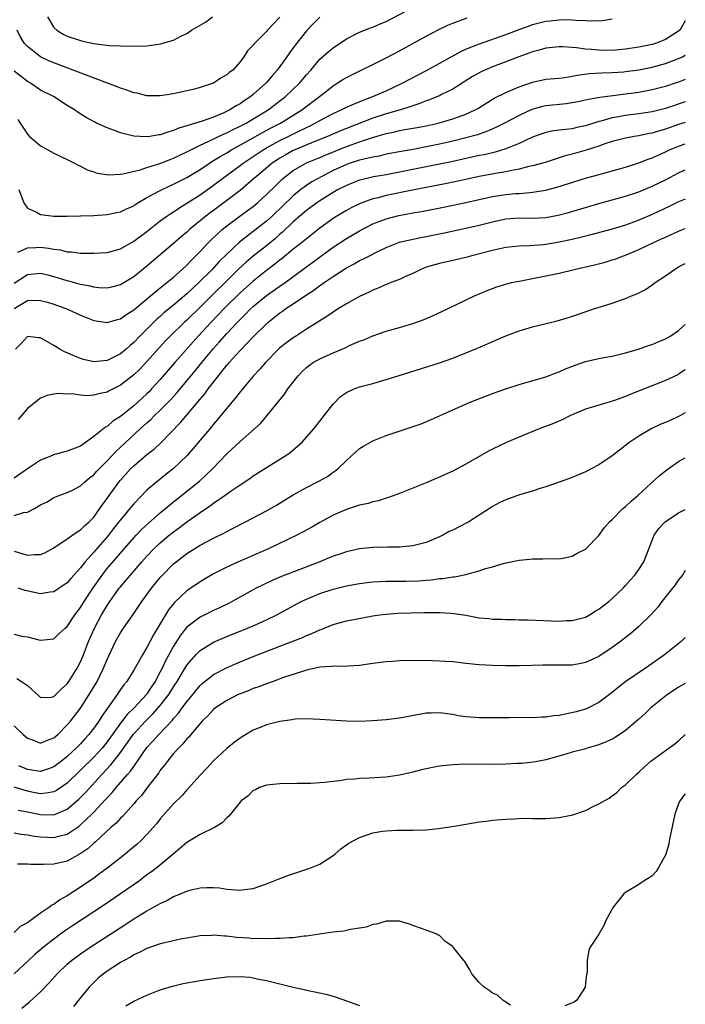
# Model space of a CAD drawing. Units: inches. Extents: x 2598000 to 2601000, y 1494000 to 1497000.
# Drawn here: x 2600900 to 2601000, y 1494074 to 1494223 of the extents above; entities that cross this region are included whole.
import ezdxf

# ---------------------------------------------------------------- set-up
doc = ezdxf.new("R2010")
doc.units = ezdxf.units.IN
doc.header["$MEASUREMENT"] = 0
doc.layers.add('LD25981494_2ft', color=190, linetype='Continuous')

msp = doc.modelspace()

# ---------------------------------------------------------------- linework, layer by layer
at = {"layer": 'LD25981494_2ft'}
for points, elevation in [([(2600899.57, 1494207.57), (2600899.91, 1494207), (2600901, 1494205.34), (2600901.34, 1494205), (2600902.23, 1494204.23), (2600903, 1494203.59), (2600903.37, 1494203.37), (2600904.09, 1494203), (2600905, 1494202.48), (2600907, 1494201.51), (2600908.1, 1494201), (2600908.66, 1494200.66), (2600909, 1494200.51), (2600909.99, 1494199.99), (2600911, 1494199.69), (2600911.5, 1494199.5), (2600913.25, 1494199.25), (2600915, 1494199.33), (2600915.36, 1494199.36), (2600917.99, 1494199.99), (2600919, 1494200.33), (2600920.92, 1494200.92), (2600922.47, 1494201.53), (2600923, 1494201.72), (2600923.85, 1494202.15), (2600925, 1494202.68), (2600925.2, 1494202.8), (2600925.59, 1494203), (2600927, 1494203.68), (2600928.23, 1494204.23), (2600930.61, 1494205.39), (2600931, 1494205.54), (2600931.96, 1494206.04), (2600933, 1494206.53), (2600933.9, 1494207), (2600935, 1494207.64), (2600937.21, 1494209), (2600939.85, 1494211), (2600941.95, 1494213), (2600943, 1494214.28), (2600943.63, 1494215), (2600945, 1494216.62), (2600946.26, 1494217.74), (2600947, 1494218.35), (2600949, 1494219.7), (2600951, 1494220.71), (2600952.65, 1494221.35), (2600953, 1494221.46), (2600954.07, 1494221.93), (2600955, 1494222.32), (2600959, 1494224.4)], 9800), ([(2600945, 1494222.95), (2600944.03, 1494221.97), (2600943, 1494220.88), (2600941.28, 1494218.72), (2600941, 1494218.32), (2600940.43, 1494217.57), (2600940.04, 1494217), (2600938.59, 1494215), (2600937.85, 1494214.15), (2600937, 1494213.11), (2600936.9, 1494213), (2600935, 1494211.3), (2600934.64, 1494211), (2600933.64, 1494210.36), (2600933, 1494209.91), (2600932.4, 1494209.6), (2600931.45, 1494209), (2600930.58, 1494208.58), (2600929, 1494207.93), (2600927.31, 1494207.31), (2600925, 1494206.58), (2600923.77, 1494206.23), (2600923, 1494205.89), (2600922.28, 1494205.72), (2600921, 1494205.24), (2600920.77, 1494205.23), (2600919.43, 1494205), (2600918.93, 1494204.93), (2600917, 1494205.05), (2600915, 1494205.54), (2600914.1, 1494205.9), (2600913, 1494206.31), (2600911.42, 1494207), (2600911.14, 1494207.14), (2600909.85, 1494207.85), (2600908.63, 1494208.63), (2600908.11, 1494209), (2600907, 1494209.68), (2600904.95, 1494211), (2600903, 1494211.99), (2600901.48, 1494213), (2600901, 1494213.27), (2600899, 1494214.84)], 9798), ([(2600939, 1494222.94), (2600938.04, 1494221.96), (2600937.15, 1494221), (2600937, 1494220.82), (2600935.19, 1494219), (2600935.1, 1494218.9), (2600935, 1494218.74), (2600934.1, 1494217.9), (2600933.59, 1494217), (2600933, 1494216.21), (2600931.91, 1494215), (2600931.38, 1494214.62), (2600931, 1494214.26), (2600930.18, 1494213.82), (2600929, 1494213.02), (2600928.94, 1494213), (2600927, 1494212.37), (2600926.13, 1494212.13), (2600925, 1494211.87), (2600923, 1494211.43), (2600921, 1494211.12), (2600919, 1494211.14), (2600917.52, 1494211.52), (2600917, 1494211.58), (2600915.99, 1494211.99), (2600915, 1494212.26), (2600914.49, 1494212.49), (2600905, 1494216.08), (2600904.35, 1494216.35), (2600903, 1494216.98), (2600901, 1494218.52), (2600900.55, 1494219), (2600899.96, 1494219.96), (2600899.45, 1494221)], 9796), ([(2600899.57, 1494187.57), (2600901, 1494188.23), (2600902.3, 1494188.3), (2600903, 1494188.36), (2600904.2, 1494188.2), (2600905, 1494188.03), (2600905.92, 1494187.92), (2600907, 1494187.66), (2600907.64, 1494187.64), (2600909, 1494187.46), (2600909.46, 1494187.46), (2600911, 1494187.42), (2600913, 1494187.56), (2600915, 1494188.1), (2600917, 1494189.22), (2600919, 1494190.72), (2600921, 1494192.28), (2600921.98, 1494193), (2600922.58, 1494193.42), (2600923, 1494193.66), (2600923.79, 1494194.21), (2600925, 1494194.94), (2600927, 1494196.22), (2600929, 1494197.65), (2600930.77, 1494199), (2600933, 1494200.63), (2600933.47, 1494201), (2600936.47, 1494203), (2600937, 1494203.31), (2600939, 1494204.4), (2600940.24, 1494205), (2600941.77, 1494205.77), (2600943, 1494206.36), (2600943.45, 1494206.55), (2600944.32, 1494207), (2600945, 1494207.4), (2600947, 1494208.46), (2600948.2, 1494209), (2600949, 1494209.42), (2600949.7, 1494209.7), (2600951.52, 1494210.48), (2600952.99, 1494211), (2600955, 1494211.89), (2600957.4, 1494213), (2600961.06, 1494214.94), (2600966.22, 1494217.78), (2600967, 1494218.13), (2600967.59, 1494218.41), (2600969.04, 1494218.96), (2600973, 1494220.36), (2600975, 1494221.12), (2600976.39, 1494221.61), (2600977, 1494221.83), (2600979, 1494222.34), (2600979.61, 1494222.39), (2600981, 1494222.57), (2600982.6, 1494222.6), (2600983, 1494222.57), (2600983.52, 1494222.48), (2600985, 1494222.47), (2600985.62, 1494222.38), (2600987.56, 1494222.44), (2600989, 1494222.69)], 9804), ([(2600899.71, 1494197), (2600900.09, 1494196.09), (2600900.49, 1494195), (2600901, 1494194.22), (2600902.38, 1494193.62), (2600903, 1494193.26), (2600905, 1494193.02), (2600907, 1494192.99), (2600911, 1494193.11), (2600913, 1494193.25), (2600914.44, 1494193.56), (2600915, 1494193.67), (2600915.9, 1494194.1), (2600917, 1494194.58), (2600917.24, 1494194.76), (2600917.64, 1494195), (2600919, 1494195.8), (2600921, 1494196.89), (2600922.42, 1494197.58), (2600923, 1494197.82), (2600923.77, 1494198.23), (2600925, 1494198.84), (2600927, 1494200.05), (2600928.4, 1494201), (2600928.76, 1494201.24), (2600929, 1494201.37), (2600929.99, 1494202.01), (2600931, 1494202.56), (2600931.72, 1494203), (2600934.53, 1494204.53), (2600936.4, 1494205.6), (2600937.7, 1494206.3), (2600939.07, 1494207), (2600942.31, 1494209), (2600944.98, 1494211), (2600947, 1494212.63), (2600947.63, 1494213), (2600948.45, 1494213.55), (2600949, 1494213.89), (2600955, 1494216.83), (2600957, 1494217.9), (2600961, 1494220.11), (2600962.89, 1494221.1), (2600964.25, 1494221.75), (2600965, 1494222.06), (2600967.16, 1494222.84)], 9802), ([(2600904.01, 1494223), (2600905, 1494221.4), (2600905.43, 1494221), (2600906.39, 1494220.39), (2600907, 1494220.11), (2600909, 1494219.42), (2600909.36, 1494219.36), (2600911.02, 1494218.98), (2600913.3, 1494218.7), (2600915, 1494218.63), (2600917, 1494218.61), (2600919, 1494218.66), (2600921.06, 1494218.94), (2600921.21, 1494219), (2600923, 1494219.51), (2600924.11, 1494220.11), (2600925, 1494220.52), (2600925.69, 1494221), (2600927.8, 1494222.2), (2600928.85, 1494223)], 9794), ([(2601000, 1494222.38), (2600999.18, 1494221), (2600999, 1494220.84), (2600997, 1494219.58), (2600995.51, 1494219), (2600995, 1494218.84), (2600993, 1494218.43), (2600991, 1494218.12), (2600989.98, 1494218.02), (2600989, 1494217.94), (2600987, 1494217.97), (2600985.9, 1494218.1), (2600985, 1494218.15), (2600983.65, 1494218.35), (2600983, 1494218.37), (2600981.52, 1494218.48), (2600981, 1494218.48), (2600979, 1494218.28), (2600978.01, 1494217.99), (2600977, 1494217.73), (2600976.48, 1494217.52), (2600974.97, 1494216.97), (2600973, 1494216.21), (2600971, 1494215.48), (2600969.84, 1494215), (2600969.27, 1494214.73), (2600967.99, 1494214.01), (2600965, 1494212.12), (2600963.3, 1494211.3), (2600963, 1494211.14), (2600962.69, 1494211), (2600961.49, 1494210.51), (2600961, 1494210.36), (2600960.04, 1494209.96), (2600959, 1494209.63), (2600958.55, 1494209.45), (2600957.15, 1494209), (2600955, 1494208.39), (2600953, 1494207.74), (2600949, 1494206.21), (2600948.14, 1494205.86), (2600946.15, 1494205), (2600944.24, 1494204.24), (2600941.24, 1494203), (2600941, 1494202.89), (2600939.79, 1494202.21), (2600939, 1494201.75), (2600937.86, 1494201), (2600935.46, 1494199), (2600935, 1494198.57), (2600933, 1494196.89), (2600929, 1494193.86), (2600928.5, 1494193.5), (2600927.86, 1494193), (2600925.42, 1494191), (2600925, 1494190.6), (2600924.12, 1494189.88), (2600923, 1494188.87), (2600919, 1494185.47), (2600917, 1494183.88), (2600915, 1494182.67), (2600913.68, 1494182.32), (2600913, 1494182.17), (2600911.78, 1494182.22), (2600911, 1494182.3), (2600910.46, 1494182.46), (2600909, 1494182.73), (2600907.24, 1494183.24), (2600907, 1494183.29), (2600905.7, 1494183.7), (2600904.11, 1494184.11), (2600903, 1494184.36), (2600901, 1494184.17), (2600899, 1494182.87)], 9806), ([(2600899, 1494179.1), (2600901, 1494180.29), (2600902.34, 1494180.34), (2600903, 1494180.33), (2600904.04, 1494180.04), (2600905, 1494179.74), (2600907.04, 1494179), (2600909, 1494178.12), (2600911, 1494177.32), (2600913, 1494176.98), (2600914.54, 1494177.46), (2600915, 1494177.56), (2600915.82, 1494178.18), (2600917, 1494178.91), (2600919.52, 1494181), (2600920.31, 1494181.69), (2600921, 1494182.21), (2600921.42, 1494182.58), (2600921.98, 1494183), (2600923, 1494183.85), (2600924.31, 1494185), (2600925, 1494185.64), (2600925.65, 1494186.35), (2600926.32, 1494187), (2600927, 1494187.7), (2600928.19, 1494189), (2600928.59, 1494189.41), (2600930.31, 1494191), (2600931, 1494191.56), (2600932.95, 1494193), (2600934.15, 1494193.85), (2600935, 1494194.48), (2600935.28, 1494194.72), (2600935.62, 1494195), (2600937, 1494196.25), (2600938.38, 1494197.62), (2600939.39, 1494198.61), (2600939.86, 1494199), (2600941, 1494199.86), (2600943, 1494201.01), (2600945, 1494201.83), (2600945.81, 1494202.19), (2600949, 1494203.48), (2600951, 1494204.19), (2600952.77, 1494204.77), (2600955, 1494205.43), (2600956.3, 1494205.7), (2600957, 1494205.88), (2600958.09, 1494206.09), (2600959.66, 1494206.34), (2600961, 1494206.62), (2600962.79, 1494207), (2600965, 1494207.63), (2600966, 1494208), (2600967, 1494208.35), (2600968.4, 1494209), (2600968.78, 1494209.22), (2600971.26, 1494210.74), (2600973, 1494211.62), (2600974.06, 1494212.06), (2600975, 1494212.49), (2600977, 1494213.19), (2600979, 1494213.6), (2600981, 1494213.78), (2600981.89, 1494213.89), (2600983, 1494214.07), (2600983.75, 1494214.25), (2600985.51, 1494214.49), (2600987.4, 1494214.6), (2600989, 1494214.62), (2600990.74, 1494214.74), (2600991, 1494214.76), (2600993, 1494215.04), (2600995, 1494215.43), (2600997, 1494215.97), (2600999, 1494216.73), (2600999.6, 1494217), (2601000, 1494217.22)], 9808), ([(2601000, 1494213.55), (2600999, 1494213.17), (2600998.49, 1494213), (2600997, 1494212.52), (2600995, 1494212), (2600993, 1494211.63), (2600991.4, 1494211.4), (2600989.1, 1494211.1), (2600987.13, 1494210.87), (2600985.43, 1494210.57), (2600985, 1494210.46), (2600983.81, 1494210.19), (2600983, 1494210.04), (2600982.09, 1494209.91), (2600979, 1494209.62), (2600978.49, 1494209.51), (2600976.93, 1494209.07), (2600975, 1494208.18), (2600972.8, 1494207), (2600971.61, 1494206.39), (2600970.22, 1494205.78), (2600968.73, 1494205.27), (2600967, 1494204.79), (2600965, 1494204.29), (2600963, 1494203.83), (2600961, 1494203.42), (2600959.06, 1494203.06), (2600957.24, 1494202.76), (2600955, 1494202.32), (2600953.94, 1494202.06), (2600953, 1494201.91), (2600952.29, 1494201.71), (2600951, 1494201.45), (2600950.67, 1494201.33), (2600949.59, 1494201), (2600949, 1494200.8), (2600947, 1494199.87), (2600945.29, 1494199), (2600943.83, 1494198.17), (2600943, 1494197.63), (2600942.15, 1494197), (2600941, 1494196.06), (2600937.82, 1494193), (2600937, 1494192.25), (2600935, 1494190.68), (2600932.91, 1494189.09), (2600931, 1494187.3), (2600929.84, 1494186.16), (2600928.79, 1494185), (2600926.79, 1494183), (2600925, 1494181.32), (2600923, 1494179.63), (2600921.56, 1494178.44), (2600921, 1494177.93), (2600920.5, 1494177.5), (2600917.95, 1494175), (2600917, 1494174), (2600916.45, 1494173.55), (2600915.86, 1494173), (2600915, 1494172.29), (2600913, 1494171.29), (2600911, 1494171.1), (2600909.45, 1494171.45), (2600909, 1494171.59), (2600907.97, 1494171.97), (2600907, 1494172.43), (2600906.6, 1494172.6), (2600905.91, 1494173), (2600905, 1494173.55), (2600903, 1494174.7), (2600902.72, 1494174.72), (2600901, 1494174.89), (2600900.12, 1494173.88), (2600899.2, 1494173)], 9810), ([(2601000, 1494210.22), (2600997, 1494209.2), (2600995, 1494208.7), (2600993, 1494208.4), (2600991, 1494208.16), (2600989.96, 1494207.96), (2600989, 1494207.8), (2600987.3, 1494207.3), (2600987, 1494207.23), (2600985, 1494206.6), (2600983.66, 1494206.34), (2600983, 1494206.17), (2600982.04, 1494206.04), (2600981, 1494205.94), (2600980.17, 1494205.83), (2600979, 1494205.6), (2600978.55, 1494205.45), (2600977, 1494204.89), (2600975, 1494203.96), (2600973.25, 1494203.25), (2600973, 1494203.13), (2600971.37, 1494202.63), (2600969.74, 1494202.26), (2600969, 1494202.13), (2600964.81, 1494201.19), (2600963, 1494200.82), (2600957, 1494199.61), (2600955, 1494199.23), (2600953.09, 1494198.91), (2600951.46, 1494198.54), (2600951, 1494198.41), (2600949, 1494197.63), (2600947.79, 1494197), (2600947, 1494196.56), (2600945, 1494195.32), (2600944.54, 1494195), (2600943, 1494193.86), (2600941, 1494192.13), (2600939.39, 1494190.61), (2600939, 1494190.28), (2600938.34, 1494189.66), (2600937, 1494188.56), (2600935, 1494186.97), (2600933.93, 1494186.07), (2600932.89, 1494185.11), (2600931, 1494183.29), (2600928.84, 1494181.16), (2600927, 1494179.29), (2600925, 1494177.36), (2600924.6, 1494177), (2600922.54, 1494175), (2600921.78, 1494174.22), (2600920.82, 1494173.19), (2600919, 1494171.13), (2600917.96, 1494170.04), (2600917, 1494169.11), (2600915, 1494167.55), (2600913.3, 1494166.7), (2600913, 1494166.52), (2600911.71, 1494166.29), (2600911, 1494166.07), (2600909.99, 1494165.99), (2600909, 1494166.08), (2600907.73, 1494166.27), (2600907, 1494166.24), (2600905.67, 1494166.33), (2600905, 1494166.23), (2600903.98, 1494166.02), (2600903, 1494165.64), (2600901, 1494164.05), (2600899.6, 1494162.4)], 9812), ([(2601000, 1494207.09), (2600999, 1494206.79), (2600997, 1494206.11), (2600996.13, 1494205.87), (2600995, 1494205.51), (2600994.56, 1494205.44), (2600993, 1494205.1), (2600992.32, 1494205), (2600991, 1494204.75), (2600989, 1494204.22), (2600987.87, 1494203.87), (2600987, 1494203.56), (2600985.06, 1494202.94), (2600983, 1494202.33), (2600981.93, 1494202.07), (2600981, 1494201.76), (2600980.4, 1494201.6), (2600978.91, 1494201.09), (2600977, 1494200.56), (2600976.46, 1494200.46), (2600975, 1494200.09), (2600973.9, 1494199.9), (2600973, 1494199.69), (2600971.43, 1494199.43), (2600969, 1494198.97), (2600967, 1494198.52), (2600964.1, 1494197.9), (2600958.93, 1494196.93), (2600955, 1494196.11), (2600953.79, 1494195.79), (2600953, 1494195.61), (2600951.08, 1494194.92), (2600949.74, 1494194.26), (2600949, 1494193.86), (2600947.57, 1494193), (2600947, 1494192.63), (2600945, 1494191.18), (2600943, 1494189.62), (2600942.24, 1494189), (2600941, 1494188.03), (2600939.35, 1494186.65), (2600939, 1494186.4), (2600938.24, 1494185.76), (2600937, 1494184.85), (2600936.23, 1494184.23), (2600935, 1494183.23), (2600933, 1494181.46), (2600931, 1494179.52), (2600930.49, 1494179), (2600929.78, 1494178.22), (2600928.62, 1494177), (2600926.77, 1494175), (2600923.19, 1494171), (2600922.17, 1494169.83), (2600921, 1494168.45), (2600919.7, 1494167), (2600919.36, 1494166.64), (2600919, 1494166.28), (2600917.63, 1494165), (2600917, 1494164.44), (2600915, 1494162.85), (2600913.87, 1494162.13), (2600913, 1494161.37), (2600912.75, 1494161.25), (2600911, 1494159.83), (2600909, 1494158.41), (2600907, 1494157.63), (2600904.92, 1494157.07), (2600904.77, 1494157), (2600903, 1494156.31), (2600901.03, 1494155), (2600899, 1494153.6)], 9814), ([(2600899, 1494147.95), (2600900.41, 1494148.41), (2600901, 1494148.48), (2600902.06, 1494149), (2600903, 1494149.56), (2600903.97, 1494150.03), (2600905, 1494150.67), (2600905.22, 1494150.78), (2600907, 1494151.43), (2600907.79, 1494151.79), (2600909, 1494152.43), (2600909.61, 1494153), (2600910.37, 1494153.63), (2600911, 1494154.09), (2600911.42, 1494154.58), (2600911.81, 1494155), (2600913, 1494156.2), (2600914.35, 1494157.65), (2600915, 1494158.23), (2600917.97, 1494161), (2600919, 1494161.92), (2600919.58, 1494162.42), (2600920.15, 1494163), (2600921, 1494163.8), (2600922.58, 1494165.42), (2600923.52, 1494166.48), (2600925, 1494168.25), (2600926.25, 1494169.75), (2600927.25, 1494171), (2600929, 1494173.11), (2600929.91, 1494174.09), (2600931, 1494175.33), (2600932.55, 1494177), (2600933, 1494177.47), (2600933.78, 1494178.22), (2600934.55, 1494179), (2600935, 1494179.41), (2600937, 1494181.05), (2600939, 1494182.46), (2600939.79, 1494183), (2600947, 1494188.32), (2600949, 1494189.65), (2600951, 1494190.81), (2600953, 1494191.83), (2600954.35, 1494192.35), (2600955, 1494192.62), (2600956.89, 1494193.11), (2600959, 1494193.5), (2600960.29, 1494193.71), (2600963.64, 1494194.36), (2600967, 1494195.07), (2600971, 1494195.95), (2600973, 1494196.26), (2600974.4, 1494196.4), (2600975, 1494196.44), (2600976.59, 1494196.59), (2600977, 1494196.6), (2600979, 1494196.92), (2600980.65, 1494197.35), (2600985, 1494198.72), (2600987.4, 1494199.4), (2600991, 1494200.39), (2600993, 1494201.01), (2600994.42, 1494201.58), (2600995, 1494201.77), (2600997, 1494202.69), (2600997.64, 1494203), (2600999, 1494203.56), (2601000, 1494203.89)], 9816), ([(2600899, 1494142.59), (2600901, 1494141.99), (2600902.1, 1494142.1), (2600903, 1494142.07), (2600903.65, 1494142.35), (2600905, 1494143.1), (2600907, 1494144.44), (2600908.49, 1494145.51), (2600909, 1494145.79), (2600909.61, 1494146.39), (2600910.3, 1494147), (2600911, 1494147.73), (2600911.92, 1494149), (2600912.36, 1494149.64), (2600913, 1494150.52), (2600913.19, 1494150.81), (2600914.77, 1494153), (2600915, 1494153.28), (2600916.54, 1494155), (2600917, 1494155.45), (2600919, 1494157.12), (2600920.06, 1494157.94), (2600921.09, 1494158.91), (2600924.06, 1494161.94), (2600927, 1494165.47), (2600927.71, 1494166.29), (2600928.21, 1494167), (2600929.75, 1494169), (2600931, 1494170.58), (2600931.2, 1494170.8), (2600931.36, 1494171), (2600933, 1494172.79), (2600935, 1494174.86), (2600937, 1494176.82), (2600937.2, 1494177), (2600938.21, 1494177.79), (2600939, 1494178.46), (2600939.33, 1494178.67), (2600939.73, 1494179), (2600941, 1494179.83), (2600943, 1494181.19), (2600944.12, 1494181.88), (2600945, 1494182.56), (2600945.28, 1494182.72), (2600945.64, 1494183), (2600947, 1494183.95), (2600949, 1494185.23), (2600950.18, 1494185.82), (2600951, 1494186.31), (2600951.48, 1494186.52), (2600952.38, 1494187), (2600953.63, 1494187.63), (2600955, 1494188.28), (2600957, 1494189.07), (2600959, 1494189.55), (2600960.2, 1494189.8), (2600961, 1494189.94), (2600963.54, 1494190.46), (2600967, 1494191.2), (2600969, 1494191.65), (2600971, 1494192.16), (2600973, 1494192.6), (2600975, 1494192.76), (2600977, 1494192.71), (2600979, 1494192.79), (2600980.86, 1494193.14), (2600982.44, 1494193.56), (2600987, 1494194.9), (2600991, 1494196.02), (2600993, 1494196.69), (2600995, 1494197.5), (2600997, 1494198.46), (2600999, 1494199.52), (2601000, 1494200)], 9818), ([(2601000, 1494195.58), (2600999, 1494195.14), (2600997.56, 1494194.44), (2600995, 1494193.25), (2600993, 1494192.4), (2600991, 1494191.67), (2600989, 1494191.06), (2600985.81, 1494190.19), (2600984.22, 1494189.78), (2600983, 1494189.5), (2600981, 1494189.07), (2600979, 1494188.74), (2600978.71, 1494188.71), (2600976.55, 1494188.55), (2600975, 1494188.51), (2600973, 1494188.27), (2600972.1, 1494188.1), (2600971, 1494187.85), (2600967.7, 1494187), (2600967, 1494186.79), (2600965, 1494186.31), (2600963, 1494185.89), (2600961, 1494185.33), (2600960.76, 1494185.24), (2600960.19, 1494185), (2600959, 1494184.39), (2600957.92, 1494183.92), (2600957, 1494183.48), (2600955.71, 1494183), (2600955.21, 1494182.79), (2600955, 1494182.73), (2600953.81, 1494182.19), (2600953, 1494181.88), (2600952.42, 1494181.58), (2600951, 1494180.93), (2600949, 1494179.81), (2600947.66, 1494179), (2600947, 1494178.58), (2600946.08, 1494177.92), (2600945, 1494177.25), (2600944.86, 1494177.14), (2600943, 1494175.98), (2600941.5, 1494175), (2600941, 1494174.7), (2600940.03, 1494173.97), (2600939, 1494173.18), (2600938.81, 1494173), (2600936.82, 1494171), (2600936, 1494170), (2600935.03, 1494169), (2600933, 1494166.59), (2600932.33, 1494165.67), (2600931, 1494164.13), (2600929.61, 1494162.39), (2600929, 1494161.71), (2600928.69, 1494161.31), (2600925.05, 1494157), (2600923, 1494155.02), (2600921.85, 1494154.15), (2600920.41, 1494153), (2600919, 1494151.78), (2600917, 1494149.7), (2600916.44, 1494149), (2600915, 1494147.32), (2600914.77, 1494147), (2600913.98, 1494146.02), (2600913.22, 1494145), (2600913, 1494144.74), (2600911.24, 1494142.76), (2600911, 1494142.46), (2600909.68, 1494141), (2600909, 1494140.09), (2600907.54, 1494138.46), (2600907, 1494137.82), (2600905.8, 1494137), (2600905, 1494136.48), (2600904.42, 1494136.42), (2600903, 1494136.19), (2600900.67, 1494136.67), (2600899.64, 1494137)], 9820), ([(2600899, 1494130.1), (2600900.18, 1494129.82), (2600901, 1494129.71), (2600902.73, 1494129.27), (2600903, 1494129.22), (2600905, 1494129.42), (2600905.8, 1494130.2), (2600906.69, 1494131), (2600907, 1494131.24), (2600908.14, 1494133), (2600909, 1494134.11), (2600909.53, 1494135), (2600910.91, 1494137.09), (2600912.24, 1494139), (2600913, 1494139.97), (2600914.41, 1494141.59), (2600915, 1494142.29), (2600915.34, 1494142.66), (2600917, 1494144.6), (2600917.37, 1494145), (2600918.17, 1494145.83), (2600919.21, 1494146.79), (2600921, 1494148.35), (2600921.79, 1494149), (2600922.43, 1494149.57), (2600924.25, 1494151), (2600926.88, 1494153.12), (2600927.92, 1494154.08), (2600928.86, 1494155), (2600931, 1494157.22), (2600933, 1494159.07), (2600935.2, 1494161), (2600936.13, 1494161.87), (2600937.05, 1494162.95), (2600939.73, 1494166.27), (2600940.21, 1494167), (2600941.75, 1494169), (2600942.36, 1494169.64), (2600943, 1494170.22), (2600943.43, 1494170.57), (2600944.02, 1494171), (2600945, 1494171.56), (2600947, 1494172.46), (2600948.8, 1494173.2), (2600949.58, 1494173.58), (2600951, 1494174.18), (2600951.61, 1494174.39), (2600953, 1494175.02), (2600955, 1494175.69), (2600957, 1494176.25), (2600959, 1494176.85), (2600960.57, 1494177.43), (2600961.98, 1494178.02), (2600963.35, 1494178.65), (2600968.29, 1494181), (2600970.18, 1494181.82), (2600971, 1494182.14), (2600971.63, 1494182.37), (2600973, 1494182.79), (2600973.85, 1494183), (2600975, 1494183.23), (2600977.76, 1494183.76), (2600979, 1494184.02), (2600981, 1494184.45), (2600983.3, 1494185), (2600986.34, 1494185.66), (2600987.92, 1494186.08), (2600989, 1494186.41), (2600989.44, 1494186.56), (2600990.57, 1494187), (2600991, 1494187.14), (2600993, 1494187.98), (2600995.13, 1494189), (2600996.43, 1494189.57), (2600997, 1494189.85), (2600999, 1494190.76), (2601000, 1494191.16)], 9822), ([(2600899.44, 1494123.44), (2600900.13, 1494123), (2600901, 1494122.37), (2600902.77, 1494120.77), (2600903, 1494120.57), (2600904.64, 1494120.64), (2600905, 1494120.71), (2600905.29, 1494121), (2600906.12, 1494121.88), (2600907, 1494122.63), (2600907.25, 1494123), (2600908.49, 1494125), (2600909, 1494125.94), (2600909.46, 1494127), (2600910.22, 1494129), (2600911.08, 1494131), (2600912.17, 1494133), (2600913, 1494134.41), (2600913.4, 1494135), (2600914.82, 1494137), (2600915, 1494137.23), (2600915.83, 1494138.17), (2600916.5, 1494139), (2600918.24, 1494141), (2600919, 1494141.86), (2600920.08, 1494143), (2600921, 1494143.87), (2600922.35, 1494145), (2600923, 1494145.52), (2600923.87, 1494146.13), (2600925, 1494147.01), (2600927, 1494148.43), (2600928.54, 1494149.46), (2600929, 1494149.82), (2600930.75, 1494151), (2600931.67, 1494151.67), (2600933, 1494152.58), (2600934.46, 1494153.54), (2600935, 1494153.92), (2600937, 1494155.2), (2600939.9, 1494157), (2600940.55, 1494157.45), (2600942.34, 1494159), (2600943, 1494159.73), (2600944.09, 1494161), (2600945.37, 1494162.63), (2600945.68, 1494163), (2600947, 1494164.71), (2600948.12, 1494165.88), (2600949, 1494166.48), (2600950.15, 1494167), (2600951, 1494167.3), (2600953, 1494167.84), (2600955, 1494168.41), (2600956.79, 1494169), (2600963, 1494170.95), (2600965, 1494171.64), (2600967, 1494172.42), (2600968.39, 1494173), (2600973, 1494175.02), (2600975, 1494175.76), (2600977, 1494176.34), (2600980.73, 1494177.27), (2600982.29, 1494177.71), (2600983.8, 1494178.2), (2600986.07, 1494179), (2600989, 1494179.93), (2600991, 1494180.62), (2600991.91, 1494181), (2600992.69, 1494181.31), (2600994.01, 1494181.99), (2600995, 1494182.65), (2600995.47, 1494183), (2600997, 1494184.01), (2600998.35, 1494185), (2600999, 1494185.37), (2600999.76, 1494185.76), (2601000, 1494185.89)], 9824), ([(2600899, 1494116.32), (2600900.35, 1494115), (2600901, 1494114.47), (2600901.79, 1494114.21), (2600903, 1494113.71), (2600903.89, 1494114.11), (2600905, 1494114.49), (2600905.57, 1494115), (2600907, 1494116.44), (2600907.48, 1494117), (2600909, 1494118.98), (2600910.31, 1494121), (2600911.5, 1494123), (2600912.48, 1494125), (2600913, 1494126.31), (2600914.27, 1494129), (2600915, 1494130.28), (2600915.49, 1494131), (2600916.94, 1494133.06), (2600918.25, 1494135), (2600919.7, 1494137), (2600921, 1494138.61), (2600921.18, 1494138.82), (2600923, 1494140.68), (2600923.38, 1494141), (2600924.31, 1494141.69), (2600925, 1494142.23), (2600927, 1494143.48), (2600929, 1494144.55), (2600930.64, 1494145.36), (2600931, 1494145.56), (2600931.97, 1494146.03), (2600933.84, 1494147), (2600937, 1494148.67), (2600938.49, 1494149.51), (2600941, 1494151.05), (2600943, 1494152.19), (2600944.86, 1494153.14), (2600946.15, 1494153.85), (2600947, 1494154.46), (2600947.33, 1494154.67), (2600947.73, 1494155), (2600949, 1494156.24), (2600951, 1494158.02), (2600951.6, 1494158.4), (2600953, 1494159.22), (2600955, 1494160.01), (2600958.77, 1494161.23), (2600960.25, 1494161.75), (2600961.66, 1494162.34), (2600965, 1494163.85), (2600967.63, 1494165), (2600971, 1494166.31), (2600973, 1494167.04), (2600975, 1494167.68), (2600979, 1494168.82), (2600980.58, 1494169.42), (2600981, 1494169.56), (2600981.99, 1494170.01), (2600983.43, 1494170.57), (2600985, 1494171.12), (2600987, 1494171.58), (2600987.74, 1494171.74), (2600989, 1494171.96), (2600991, 1494172.42), (2600992.97, 1494172.97), (2600994.47, 1494173.53), (2600995, 1494173.68), (2600995.9, 1494174.1), (2600997, 1494174.54), (2600997.84, 1494175), (2600999, 1494175.79), (2601000, 1494176.71)], 9826), ([(2601000, 1494169.86), (2600999, 1494169.21), (2600998.86, 1494169.14), (2600997, 1494168.27), (2600993.23, 1494166.77), (2600991.78, 1494166.22), (2600991, 1494165.88), (2600989.22, 1494165.22), (2600985, 1494163.97), (2600983, 1494163.12), (2600982.73, 1494163), (2600981.59, 1494162.41), (2600980.19, 1494161.81), (2600978.01, 1494161), (2600976.31, 1494160.31), (2600973.21, 1494159), (2600971, 1494157.96), (2600970.37, 1494157.63), (2600967, 1494155.7), (2600965, 1494154.62), (2600963.87, 1494154.13), (2600963, 1494153.72), (2600962.49, 1494153.51), (2600961, 1494152.89), (2600957, 1494151.29), (2600955.33, 1494150.67), (2600955, 1494150.58), (2600953.83, 1494150.17), (2600953, 1494150.02), (2600952.26, 1494149.74), (2600951, 1494149.49), (2600949, 1494148.88), (2600947, 1494148), (2600945, 1494146.89), (2600943.81, 1494146.19), (2600942.52, 1494145.48), (2600941.57, 1494145), (2600937.38, 1494143), (2600932.75, 1494141), (2600931, 1494140.19), (2600929, 1494139.16), (2600927, 1494137.98), (2600925, 1494136.61), (2600923.14, 1494134.86), (2600922.24, 1494133.76), (2600921.78, 1494133), (2600920, 1494130), (2600919, 1494128.08), (2600918.33, 1494127), (2600917.48, 1494125.48), (2600917, 1494124.66), (2600915.95, 1494123), (2600915.51, 1494122.49), (2600915, 1494121.75), (2600914.51, 1494121), (2600913.3, 1494119.3), (2600913.04, 1494118.96), (2600912.22, 1494117.78), (2600911.75, 1494117), (2600911, 1494115.93), (2600910.27, 1494115), (2600909.65, 1494114.35), (2600909, 1494113.62), (2600908.4, 1494113), (2600907, 1494111.68), (2600906.15, 1494111), (2600905, 1494110.13), (2600904.18, 1494109.82), (2600903, 1494109.44), (2600901.65, 1494109.65), (2600901, 1494109.74), (2600899.72, 1494110.28)], 9828), ([(2601000, 1494163.4), (2600999.27, 1494163), (2600999, 1494162.86), (2600997.73, 1494162.27), (2600997, 1494161.95), (2600996.32, 1494161.68), (2600994.95, 1494161.05), (2600993, 1494159.91), (2600991.64, 1494159), (2600989, 1494156.96), (2600987, 1494155.6), (2600985, 1494154.54), (2600983, 1494153.7), (2600981, 1494152.97), (2600979, 1494152.28), (2600977.96, 1494151.96), (2600977, 1494151.64), (2600975.05, 1494151.05), (2600973, 1494150.34), (2600972.08, 1494149.92), (2600971, 1494149.32), (2600970.53, 1494149), (2600967.41, 1494147), (2600967.14, 1494146.86), (2600965, 1494145.77), (2600964.47, 1494145.53), (2600963.53, 1494145), (2600963, 1494144.75), (2600961, 1494143.92), (2600959, 1494143.4), (2600957, 1494143.2), (2600955.19, 1494143.19), (2600953, 1494143.14), (2600951, 1494142.95), (2600949, 1494142.51), (2600947.89, 1494142.11), (2600947, 1494141.82), (2600946.42, 1494141.58), (2600944.99, 1494141), (2600939.24, 1494138.76), (2600937.83, 1494138.17), (2600936.47, 1494137.53), (2600935.43, 1494137), (2600931.82, 1494135), (2600931.28, 1494134.72), (2600929.92, 1494134.08), (2600929, 1494133.67), (2600927, 1494132.67), (2600925, 1494131.14), (2600924.04, 1494129.96), (2600923, 1494128.31), (2600922.28, 1494127), (2600921.83, 1494126.17), (2600921.29, 1494125), (2600921, 1494124.43), (2600920.23, 1494123), (2600919.73, 1494122.27), (2600919, 1494121.11), (2600918.92, 1494121), (2600917.06, 1494119), (2600916, 1494118), (2600915, 1494116.69), (2600913, 1494113.88), (2600912.29, 1494113), (2600911, 1494111.6), (2600909, 1494109.62), (2600907, 1494107.7), (2600905.41, 1494106.59), (2600905, 1494106.38), (2600903.85, 1494106.15), (2600903, 1494106.09), (2600901.67, 1494106.33), (2600901, 1494106.47), (2600899, 1494107.09)], 9830), ([(2600899.61, 1494103.61), (2600901, 1494103.34), (2600903, 1494102.94), (2600905, 1494102.91), (2600907, 1494103.77), (2600908.44, 1494105), (2600908.74, 1494105.26), (2600909.73, 1494106.27), (2600912.19, 1494109), (2600913.57, 1494110.43), (2600915, 1494112.28), (2600916.13, 1494113.87), (2600916.91, 1494115), (2600917, 1494115.12), (2600918.76, 1494117), (2600919.9, 1494118.1), (2600921, 1494119.37), (2600922.27, 1494121), (2600923, 1494122.17), (2600923.55, 1494123), (2600924.83, 1494125.17), (2600925, 1494125.44), (2600926.35, 1494127), (2600927, 1494127.66), (2600929, 1494128.89), (2600931, 1494129.76), (2600934.11, 1494131), (2600935, 1494131.37), (2600937, 1494132.26), (2600938.55, 1494133), (2600942.2, 1494135), (2600943, 1494135.38), (2600945, 1494136.22), (2600947, 1494136.89), (2600949, 1494137.36), (2600951, 1494137.71), (2600952.13, 1494137.87), (2600953, 1494137.96), (2600953.97, 1494138.03), (2600955, 1494138.06), (2600957.94, 1494138.06), (2600959.88, 1494138.12), (2600961, 1494138.24), (2600961.74, 1494138.26), (2600963, 1494138.47), (2600963.54, 1494138.46), (2600965, 1494138.73), (2600965.28, 1494138.72), (2600967, 1494139.07), (2600967.11, 1494139.11), (2600969, 1494139.61), (2600969.96, 1494139.96), (2600971, 1494140.25), (2600972.79, 1494140.79), (2600975, 1494141.24), (2600976.61, 1494141.39), (2600977, 1494141.45), (2600978.55, 1494141.45), (2600979, 1494141.47), (2600981, 1494141.46), (2600981.56, 1494141.56), (2600983, 1494141.85), (2600983.73, 1494142.27), (2600985, 1494142.91), (2600985.1, 1494143), (2600987, 1494144.93), (2600987.86, 1494146.14), (2600988.61, 1494147), (2600989, 1494147.35), (2600990.62, 1494149), (2600991, 1494149.32), (2600991.86, 1494150.14), (2600992.92, 1494151), (2600996.08, 1494153.92), (2600997, 1494154.7), (2600997.4, 1494155), (2600999, 1494156.1), (2601000, 1494156.65)], 9832), ([(2600899, 1494100.18), (2600900.01, 1494100.01), (2600901, 1494099.91), (2600901.76, 1494099.76), (2600903, 1494099.61), (2600905, 1494099.51), (2600905.72, 1494099.72), (2600907, 1494100.01), (2600908.78, 1494101.22), (2600909, 1494101.4), (2600910.68, 1494103), (2600911, 1494103.32), (2600912.78, 1494105.22), (2600913, 1494105.48), (2600913.75, 1494106.25), (2600914.34, 1494107), (2600916.08, 1494109), (2600916.52, 1494109.48), (2600917, 1494110.2), (2600917.59, 1494111), (2600919, 1494113.04), (2600919.95, 1494114.05), (2600920.76, 1494115), (2600922.82, 1494117.18), (2600923, 1494117.42), (2600923.76, 1494118.23), (2600924.31, 1494119), (2600925, 1494119.92), (2600925.9, 1494121), (2600927, 1494122.38), (2600927.32, 1494122.68), (2600927.71, 1494123), (2600929, 1494124.03), (2600930.95, 1494125.05), (2600932.34, 1494125.66), (2600935, 1494126.74), (2600939, 1494128.28), (2600942.38, 1494129.62), (2600943, 1494129.9), (2600943.81, 1494130.19), (2600945, 1494130.75), (2600945.19, 1494130.81), (2600947, 1494131.55), (2600949, 1494132.11), (2600950.37, 1494132.37), (2600953, 1494132.84), (2600954.05, 1494133), (2600955, 1494133.12), (2600956.76, 1494133.24), (2600960.65, 1494133.35), (2600963, 1494133.36), (2600964.73, 1494133.27), (2600965.23, 1494133.23), (2600967, 1494132.96), (2600969, 1494132.58), (2600970.45, 1494132.45), (2600971, 1494132.37), (2600972.35, 1494132.35), (2600973, 1494132.31), (2600974.31, 1494132.31), (2600975, 1494132.28), (2600976.27, 1494132.27), (2600981, 1494132.08), (2600982.14, 1494132.14), (2600983, 1494132.15), (2600985, 1494132.66), (2600985.6, 1494133), (2600986.46, 1494133.54), (2600987, 1494133.84), (2600987.63, 1494134.37), (2600988.47, 1494135), (2600989, 1494135.45), (2600990.64, 1494137), (2600991, 1494137.4), (2600991.74, 1494138.26), (2600992.42, 1494139), (2600993, 1494139.81), (2600993.77, 1494141), (2600994.13, 1494141.87), (2600995.33, 1494145), (2600996.02, 1494145.98), (2600996.97, 1494147), (2600999, 1494148.37), (2601000, 1494148.85)], 9834), ([(2601000, 1494139.69), (2600999.57, 1494139), (2600999, 1494138.28), (2600998.47, 1494137.53), (2600998.06, 1494137), (2600996.48, 1494135), (2600995.86, 1494134.14), (2600994.9, 1494133.1), (2600993, 1494131.26), (2600991.79, 1494130.21), (2600990.26, 1494129), (2600989, 1494128.08), (2600987, 1494126.75), (2600985, 1494125.83), (2600984.29, 1494125.71), (2600983, 1494125.45), (2600981.41, 1494125.41), (2600980.56, 1494125.44), (2600979, 1494125.41), (2600978.58, 1494125.42), (2600977, 1494125.36), (2600975, 1494125.31), (2600973, 1494125.32), (2600971, 1494125.36), (2600969, 1494125.47), (2600967, 1494125.69), (2600965.84, 1494125.84), (2600965, 1494125.92), (2600964.03, 1494125.97), (2600963, 1494126.04), (2600961.91, 1494126.09), (2600959.87, 1494126.13), (2600957, 1494126.08), (2600956, 1494126), (2600955, 1494125.96), (2600954.17, 1494125.83), (2600953, 1494125.69), (2600951, 1494125.37), (2600949.28, 1494125.28), (2600948.76, 1494125.24), (2600947, 1494125.28), (2600946.77, 1494125.23), (2600945, 1494125.13), (2600943, 1494124.67), (2600942.55, 1494124.55), (2600939.56, 1494123.56), (2600938, 1494123), (2600937.28, 1494122.72), (2600937, 1494122.64), (2600935.83, 1494122.17), (2600935, 1494121.91), (2600934.36, 1494121.64), (2600933, 1494121.14), (2600932.7, 1494121), (2600931, 1494120.13), (2600929.33, 1494119), (2600929, 1494118.74), (2600928.17, 1494117.83), (2600927.32, 1494117), (2600927, 1494116.66), (2600925.59, 1494115), (2600925.34, 1494114.66), (2600925, 1494114.35), (2600924.4, 1494113.6), (2600923.78, 1494113), (2600923, 1494112.12), (2600922.08, 1494111), (2600921.63, 1494110.37), (2600921, 1494109.61), (2600920.76, 1494109.24), (2600919.08, 1494107.08), (2600918.16, 1494105.84), (2600917.37, 1494105), (2600917, 1494104.56), (2600915.32, 1494102.68), (2600915, 1494102.4), (2600914.35, 1494101.65), (2600913.58, 1494101), (2600911.19, 1494098.81), (2600911, 1494098.66), (2600910.14, 1494097.86), (2600908.97, 1494097.03), (2600907, 1494095.94), (2600905, 1494095.48), (2600903.42, 1494095.42), (2600901.45, 1494095.45), (2600901, 1494095.5), (2600899.51, 1494095.51)], 9836), ([(2601000, 1494129.58), (2600999.37, 1494129), (2600996.86, 1494127), (2600994.02, 1494125), (2600991.04, 1494122.96), (2600989.91, 1494122.09), (2600989, 1494121.32), (2600987, 1494119.81), (2600985.12, 1494118.88), (2600983.6, 1494118.4), (2600981, 1494117.86), (2600980.2, 1494117.8), (2600979, 1494117.6), (2600978.38, 1494117.62), (2600977, 1494117.52), (2600976.44, 1494117.56), (2600973.51, 1494117.51), (2600973, 1494117.53), (2600970.5, 1494117.5), (2600969, 1494117.5), (2600967, 1494117.65), (2600965.82, 1494117.82), (2600965, 1494117.99), (2600963.82, 1494118.18), (2600963, 1494118.27), (2600961.77, 1494118.23), (2600961, 1494118.19), (2600957, 1494117.45), (2600956.59, 1494117.41), (2600955, 1494117.22), (2600952.93, 1494117.07), (2600951, 1494116.97), (2600949, 1494117), (2600945, 1494117.27), (2600943, 1494117.35), (2600941.3, 1494117.3), (2600941, 1494117.27), (2600940.79, 1494117.21), (2600939, 1494116.96), (2600937, 1494116.44), (2600936.04, 1494116.04), (2600935, 1494115.64), (2600933.33, 1494114.67), (2600933, 1494114.46), (2600932.16, 1494113.84), (2600931, 1494112.91), (2600929, 1494111.02), (2600928.04, 1494109.96), (2600927, 1494108.88), (2600925.17, 1494106.83), (2600925, 1494106.66), (2600924.23, 1494105.77), (2600923, 1494104.55), (2600921, 1494102.29), (2600920.43, 1494101.57), (2600919.94, 1494101), (2600919, 1494099.94), (2600918.07, 1494099), (2600917.51, 1494098.49), (2600916.43, 1494097.57), (2600915.72, 1494097), (2600913.16, 1494095), (2600911.93, 1494094.07), (2600911, 1494093.4), (2600909, 1494092.02), (2600907, 1494090.74), (2600905.87, 1494090.13), (2600905, 1494089.44), (2600904.69, 1494089.31), (2600904.34, 1494089), (2600903, 1494088.09), (2600901, 1494086.65), (2600899.9, 1494086.1), (2600899, 1494085.2)], 9838), ([(2601000, 1494122.7), (2600999, 1494122.11), (2600998.34, 1494121.66), (2600997.33, 1494121), (2600995.83, 1494119.83), (2600994.79, 1494119), (2600993.89, 1494118.11), (2600993, 1494117.33), (2600992.66, 1494117), (2600991, 1494115.58), (2600989.47, 1494114.53), (2600989, 1494114.28), (2600988.11, 1494113.89), (2600987, 1494113.45), (2600985.4, 1494113), (2600984.81, 1494112.81), (2600983, 1494112.33), (2600982.03, 1494112.03), (2600979, 1494111.19), (2600978.01, 1494111), (2600977.18, 1494110.82), (2600975.36, 1494110.64), (2600974.63, 1494110.63), (2600973, 1494110.55), (2600971, 1494110.51), (2600967, 1494110.52), (2600965, 1494110.44), (2600963, 1494110.23), (2600961.95, 1494110.05), (2600960.31, 1494109.69), (2600959, 1494109.34), (2600957, 1494108.87), (2600955, 1494108.58), (2600952.43, 1494108.43), (2600951, 1494108.39), (2600950.29, 1494108.29), (2600949, 1494108.21), (2600948.03, 1494108.03), (2600947, 1494107.95), (2600945.78, 1494107.78), (2600945, 1494107.74), (2600943.65, 1494107.65), (2600941.62, 1494107.62), (2600939, 1494107.6), (2600937, 1494107.39), (2600935.95, 1494107), (2600935.31, 1494106.69), (2600935, 1494106.56), (2600934.21, 1494105.79), (2600933.18, 1494105), (2600933, 1494104.82), (2600931.31, 1494102.69), (2600931, 1494102.48), (2600930.29, 1494101.71), (2600929.15, 1494101), (2600927, 1494099.94), (2600925, 1494098.75), (2600922.93, 1494097), (2600920.53, 1494095), (2600919.67, 1494094.33), (2600919, 1494093.86), (2600917.85, 1494093), (2600915.01, 1494091), (2600912.63, 1494089.37), (2600907.8, 1494086.2), (2600906.6, 1494085.4), (2600906.06, 1494085), (2600905, 1494084.22), (2600903.41, 1494083), (2600902.12, 1494081.88), (2600901.15, 1494081), (2600899.03, 1494078.97)], 9840), ([(2600900.18, 1494073.82), (2600901.29, 1494074.71), (2600903, 1494076.28), (2600904.33, 1494077.67), (2600905.51, 1494079), (2600907, 1494080.42), (2600907.66, 1494081), (2600909, 1494082), (2600910.44, 1494083), (2600915.66, 1494086.34), (2600917, 1494087.24), (2600919, 1494088.46), (2600920.65, 1494089.35), (2600921, 1494089.58), (2600921.98, 1494090.02), (2600923, 1494090.61), (2600923.3, 1494090.7), (2600925, 1494091.43), (2600925.63, 1494091.63), (2600927, 1494091.94), (2600928, 1494092), (2600929, 1494091.99), (2600929.9, 1494091.9), (2600931, 1494091.72), (2600931.69, 1494091.69), (2600933, 1494091.55), (2600933.67, 1494091.67), (2600935, 1494091.82), (2600937, 1494092.51), (2600938.76, 1494093.24), (2600940.21, 1494093.79), (2600943.21, 1494094.79), (2600943.77, 1494095), (2600945, 1494095.51), (2600947, 1494096.78), (2600947.27, 1494097), (2600948.19, 1494097.81), (2600949.37, 1494098.63), (2600951, 1494099.52), (2600953, 1494100.19), (2600954.43, 1494100.43), (2600955, 1494100.5), (2600956.59, 1494100.59), (2600959, 1494100.61), (2600961, 1494100.67), (2600962.85, 1494100.85), (2600965.21, 1494101.21), (2600967, 1494101.53), (2600969, 1494101.84), (2600970.05, 1494101.95), (2600971, 1494102.09), (2600973, 1494102.28), (2600974.3, 1494102.3), (2600975.6, 1494102.4), (2600977, 1494102.35), (2600977.62, 1494102.38), (2600979, 1494102.37), (2600981, 1494102.52), (2600983.08, 1494102.92), (2600985, 1494103.58), (2600986.22, 1494104.22), (2600987, 1494104.57), (2600988.56, 1494105.44), (2600989, 1494105.79), (2600989.72, 1494106.28), (2600990.42, 1494107), (2600991, 1494107.42), (2600992.6, 1494109), (2600993, 1494109.32), (2600993.87, 1494110.13), (2600994.82, 1494111), (2600997, 1494112.6), (2600998.41, 1494113.59), (2600999, 1494114.07), (2601000, 1494115)], 9842), ([(2601000, 1494106.08), (2600999.2, 1494105), (2600999, 1494104.57), (2600998.44, 1494103), (2600997.71, 1494099.71), (2600997.59, 1494099), (2600997.52, 1494098.48), (2600997, 1494096.83), (2600995.99, 1494095), (2600995.62, 1494094.38), (2600995, 1494093.73), (2600994.57, 1494093.43), (2600993.79, 1494093), (2600993, 1494092.43), (2600991, 1494091.2), (2600990.75, 1494091), (2600989.13, 1494089), (2600988.02, 1494087), (2600987.74, 1494086.26), (2600987, 1494084.93), (2600985.67, 1494083), (2600985.46, 1494082.54), (2600985.23, 1494081), (2600985.21, 1494079.21), (2600985.14, 1494078.86), (2600985, 1494077.58), (2600984.92, 1494077), (2600983.69, 1494075), (2600983.3, 1494074.7), (2600981.85, 1494074.15)], 9844), ([(2600973.72, 1494074.28), (2600973, 1494074.7), (2600972.56, 1494075), (2600971.75, 1494075.75), (2600971, 1494076.07), (2600970.49, 1494076.49), (2600969.73, 1494077), (2600969, 1494077.67), (2600967.87, 1494079), (2600967.58, 1494079.58), (2600966.82, 1494080.82), (2600966.66, 1494081), (2600965.09, 1494083), (2600965, 1494083.08), (2600963.87, 1494083.87), (2600963, 1494084.73), (2600962.81, 1494084.81), (2600962.51, 1494085), (2600960.15, 1494085.85), (2600959, 1494086.24), (2600958.48, 1494086.48), (2600957, 1494086.89), (2600955.11, 1494086.89), (2600955, 1494086.91), (2600953.53, 1494086.47), (2600953, 1494086.42), (2600951.97, 1494086.03), (2600951, 1494085.85), (2600949.64, 1494085.64), (2600948.61, 1494085.39), (2600947, 1494085.23), (2600944.95, 1494084.95), (2600943, 1494084.65), (2600942.63, 1494084.63), (2600941, 1494084.42), (2600940.42, 1494084.42), (2600939, 1494084.29), (2600938.32, 1494084.32), (2600937, 1494084.24), (2600936.29, 1494084.29), (2600935, 1494084.27), (2600934.33, 1494084.33), (2600932.46, 1494084.46), (2600931, 1494084.65), (2600930.65, 1494084.65), (2600929, 1494084.79), (2600928.77, 1494084.77), (2600927, 1494084.7), (2600925, 1494084.37), (2600924.23, 1494084.23), (2600921.67, 1494083.67), (2600921, 1494083.49), (2600919, 1494082.81), (2600917.83, 1494082.17), (2600917, 1494081.83), (2600916.5, 1494081.5), (2600915.55, 1494081), (2600915, 1494080.69), (2600913, 1494079.39), (2600912.47, 1494079), (2600911.68, 1494078.32), (2600911, 1494077.7), (2600910.3, 1494077), (2600908.68, 1494075), (2600907.95, 1494074.05)], 9844), ([(2600915.83, 1494074.17), (2600917, 1494074.85), (2600919, 1494075.76), (2600921, 1494076.55), (2600922.85, 1494077.15), (2600924.46, 1494077.54), (2600925, 1494077.64), (2600927, 1494078), (2600929, 1494078.3), (2600931, 1494078.54), (2600933, 1494078.6), (2600934.46, 1494078.46), (2600935, 1494078.38), (2600935.8, 1494078.2), (2600937, 1494077.96), (2600938.39, 1494077.61), (2600939, 1494077.48), (2600941, 1494076.99), (2600942.63, 1494076.63), (2600943, 1494076.53), (2600944.27, 1494076.27), (2600945.9, 1494075.9), (2600947, 1494075.6), (2600947.47, 1494075.47), (2600949, 1494074.93), (2600951, 1494074.2)], 9846)]:
    msp.add_lwpolyline(points, dxfattribs=dict(at, elevation=elevation))

doc.saveas('drawing.dxf')
